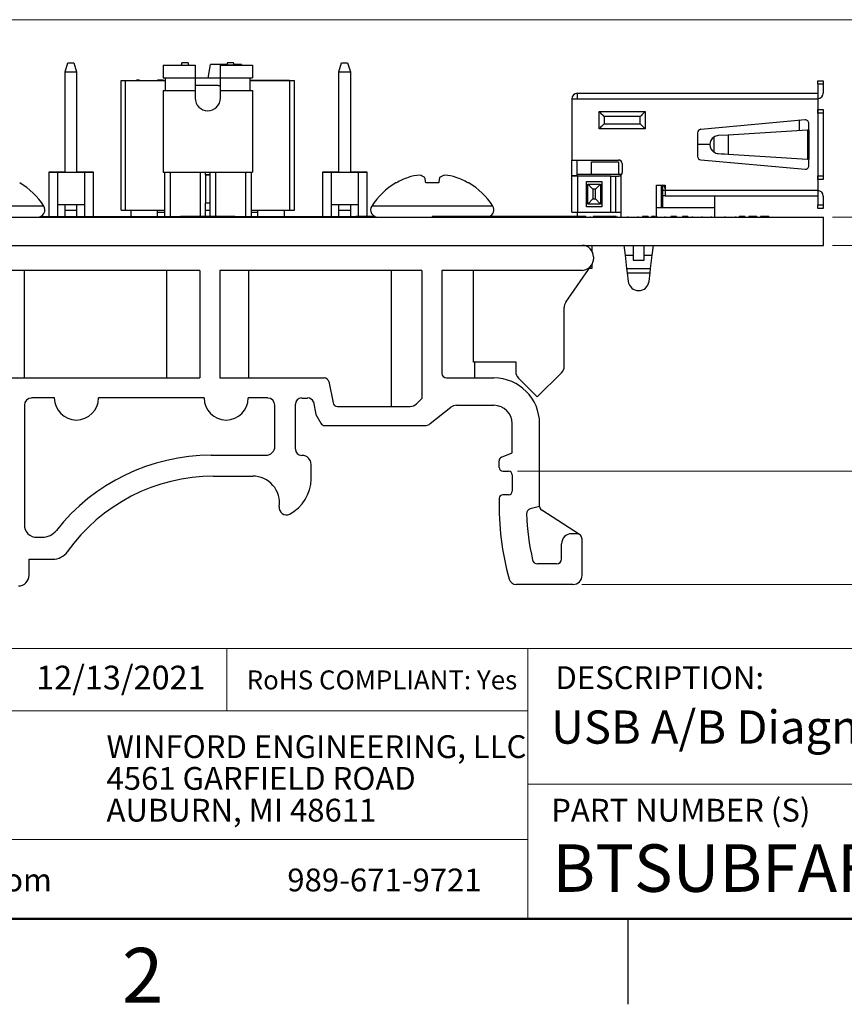
# Model space of a CAD drawing. Units: inches. Extents: x 0.06 to 8.44, y 0.06 to 5.44.
# Drawn here: x 5.04 to 6.85, y 0.06 to 2.22 of the extents above; entities that cross this region are included whole.
import ezdxf

# ---------------------------------------------------------------- set-up
doc = ezdxf.new("R2010")
doc.units = ezdxf.units.IN
doc.header["$LTSCALE"] = 0.5
doc.header["$MEASUREMENT"] = 0
doc.styles.add('SLDTEXTSTYLE0', font='TXT', dxfattribs={"width": 0.75})
doc.dimstyles.new('SLDDIMSTYLE5', dxfattribs={"dimtxt": 0.068898, "dimasz": 0.065, "dimexe": 0, "dimexo": 0.0625, "dimgap": 0.017224, "dimtad": 0, "dimtih": 1, "dimtoh": 1, "dimrnd": 1e-09, "dimdsep": 46, "dimtxsty": 'SLDTEXTSTYLE0', "dimsah": 1, "dimcen": 0.09, "dimadec": 0, "dimazin": 2, "dimtfac": 1, "dimtofl": 0, "dimtmove": 0, "dimatfit": 3, "dimfxl": 0, "dimfrac": 2, "dimtolj": 1, "dimtzin": 12, "dimarcsym": 0})
doc.dimstyles.new('SLDDIMSTYLE6', dxfattribs={"dimtxt": 0.068898, "dimasz": 0.065, "dimexe": 0, "dimexo": 0.0625, "dimgap": 0.017224, "dimtad": 0, "dimtih": 1, "dimtoh": 1, "dimrnd": 1e-09, "dimzin": 12, "dimdsep": 46, "dimtxsty": 'SLDTEXTSTYLE0', "dimsah": 1, "dimcen": 0.09, "dimadec": 0, "dimazin": 3, "dimtfac": 1, "dimtofl": 0, "dimtmove": 0, "dimatfit": 3, "dimfxl": 0, "dimfrac": 2, "dimtolj": 1, "dimtzin": 12, "dimarcsym": 0})
doc.dimstyles.new('SLDDIMSTYLE7', dxfattribs={"dimtxt": 0.068898, "dimasz": 0.065, "dimexe": 0, "dimexo": 0.0625, "dimgap": 0.017224, "dimtad": 0, "dimtih": 1, "dimtoh": 1, "dimrnd": 1e-09, "dimzin": 0, "dimdsep": 46, "dimtxsty": 'SLDTEXTSTYLE0', "dimsah": 1, "dimcen": 0.09, "dimadec": 0, "dimazin": 0, "dimtfac": 1, "dimtofl": 0, "dimtmove": 0, "dimatfit": 3, "dimfxl": 0, "dimfrac": 2, "dimtolj": 1, "dimtzin": 12, "dimarcsym": 0})
doc.dimstyles.new('SLDDIMSTYLE8', dxfattribs={"dimtxt": 0.068898, "dimasz": 0.065, "dimexe": 0, "dimexo": 0.0625, "dimgap": 0.017224, "dimtad": 0, "dimtih": 1, "dimtoh": 1, "dimrnd": 1e-09, "dimdsep": 46, "dimtxsty": 'SLDTEXTSTYLE0', "dimsah": 1, "dimcen": 0.09, "dimadec": 0, "dimazin": 2, "dimtfac": 1, "dimtmove": 0, "dimatfit": 0, "dimfxl": 0, "dimfrac": 2, "dimtolj": 1, "dimtzin": 12, "dimarcsym": 0})

# ---------------------------------------------------------------- blocks, each defined once
blk = doc.blocks.new('SW_NOTE_0')
at = {"color": 0, "linetype": 'Continuous', "lineweight": 0, "char_height": 0.05, "attachment_point": 1, "style": 'SLDTEXTSTYLE0'}
for s, insert in [('WINFORD ENGINEERING, LLC', (0, 0.0645)), ('4561 GARFIELD ROAD', (0, -0.0052)), ('AUBURN, MI 48611', (0, -0.0749))]:
    blk.add_mtext(s, dxfattribs=dict(at, insert=insert))
blk = doc.blocks.new('_D_8')
at = {"color": 7, "linetype": 'Continuous', "lineweight": 18}
for p, q in [((4.7374, 2.2227), (7.5568, 2.2227)), ((7.5372, 2.2227), (7.5372, 1.8003)), ((7.5372, 1.2322), (7.5372, 1.6909)), ((6.1333, 1.2322), (7.5568, 1.2322))]:
    blk.add_line(p, q, dxfattribs=at)
for points in [[(7.5372, 2.2227), (7.5272, 2.1577), (7.5472, 2.1577)], [(7.5372, 1.2322), (7.5472, 1.2972), (7.5272, 1.2972)]]:
    blk.add_solid(points, dxfattribs=at)
at = {"color": 7, "linetype": 'Continuous', "lineweight": 18, "char_height": 0.0689, "attachment_point": 1, "style": 'SLDTEXTSTYLE0'}
for s, insert in [('0.99', (7.3614, 1.7798)), ('TYP', (7.5654, 1.7798))]:
    blk.add_mtext(s, dxfattribs=dict(at, insert=insert))
blk = doc.blocks.new('_D_9')
at = {"color": 7, "linetype": 'Continuous', "lineweight": 18}
for p, q in [((4.7374, 2.2227), (7.8976, 2.2227)), ((7.8779, 2.2227), (7.8779, 1.6711)), ((7.8779, 0.9837), (7.8779, 1.5618)), ((6.2744, 0.9837), (7.8976, 0.9837))]:
    blk.add_line(p, q, dxfattribs=at)
for points in [[(7.8779, 2.2227), (7.8679, 2.1577), (7.8879, 2.1577)], [(7.8779, 0.9837), (7.8879, 1.0487), (7.8679, 1.0487)]]:
    blk.add_solid(points, dxfattribs=at)
at = {"color": 7, "linetype": 'Continuous', "lineweight": 18, "char_height": 0.0689, "attachment_point": 1, "style": 'SLDTEXTSTYLE0'}
for s, insert in [('1.24', (7.7022, 1.6506)), ('TYP', (7.9062, 1.6506))]:
    blk.add_mtext(s, dxfattribs=dict(at, insert=insert))
blk = doc.blocks.new('_D_10')
at = {"color": 7, "linetype": 'Continuous', "lineweight": 18}
for p, q in [((4.7374, 2.2227), (7.2568, 2.2227)), ((7.2371, 2.2227), (7.2371, 2.0303)), ((7.2371, 1.7276), (7.2371, 1.9209)), ((6.8237, 1.7276), (7.2568, 1.7276))]:
    blk.add_line(p, q, dxfattribs=at)
for points in [[(7.2371, 2.2227), (7.2271, 2.1577), (7.2471, 2.1577)], [(7.2371, 1.7276), (7.2471, 1.7926), (7.2271, 1.7926)]]:
    blk.add_solid(points, dxfattribs=at)
at = {"color": 7, "linetype": 'Continuous', "lineweight": 18, "char_height": 0.0689, "attachment_point": 1, "style": 'SLDTEXTSTYLE0'}
for s, insert in [('0.50', (7.0614, 2.0097)), ('TYP', (7.2654, 2.0097))]:
    blk.add_mtext(s, dxfattribs=dict(at, insert=insert))
blk = doc.blocks.new('_D_11')
at = {"color": 7, "linetype": 'Continuous', "lineweight": 18}
for p, q in [((6.952, 1.7896), (6.952, 1.9146)), ((6.8237, 1.7896), (6.9717, 1.7896)), ((6.952, 1.7276), (6.952, 1.7896)), ((6.8237, 1.7276), (6.9717, 1.7276)), ((6.952, 1.5227), (6.952, 1.7276)), ((7.1302, 1.5227), (6.952, 1.5227))]:
    blk.add_line(p, q, dxfattribs=at)
for points in [[(6.952, 1.7896), (6.962, 1.8546), (6.942, 1.8546)], [(6.952, 1.7276), (6.942, 1.6626), (6.962, 1.6626)]]:
    blk.add_solid(points, dxfattribs=at)
at = {"color": 7, "linetype": 'Continuous', "lineweight": 18, "insert": (6.952, 1.6116), "char_height": 0.0689, "attachment_point": 1, "style": 'SLDTEXTSTYLE0'}
blk.add_mtext('0.06', dxfattribs=at)

msp = doc.modelspace()

# ---------------------------------------------------------------- linework, layer by layer
at = {"color": 7, "linetype": 'Continuous', "lineweight": 25}
for p, q in [((5.1414, 2.1084), (5.1473, 2.1281)), ((5.1473, 2.1281), (5.1473, 2.1281)), ((5.1473, 2.1281), (5.1607, 2.1281)), ((5.1473, 2.1281), (5.1473, 2.1281)), ((5.1473, 2.1281), (5.1607, 2.1281)), ((5.1473, 2.1281), (5.1607, 2.1281)), ((5.1473, 2.1281), (5.1473, 2.1281)), ((5.1473, 2.1281), (5.1607, 2.1281)), ((5.1473, 2.1281), (5.1473, 2.1281)), ((5.1473, 2.1281), (5.1607, 2.1281)), ((5.1607, 2.1281), (5.1607, 2.1281)), ((5.1607, 2.1281), (5.1607, 2.1281)), ((5.1607, 2.1281), (5.1666, 2.1084)), ((5.1607, 2.1281), (5.1607, 2.1281)), ((5.1607, 2.1281), (5.1607, 2.1281)), ((5.1607, 2.1281), (5.1607, 2.1281)), ((5.1607, 2.1281), (5.1607, 2.1281)), ((5.356, 2.1231), (5.356, 2.0951)), ((5.356, 2.1231), (5.4265, 2.1231)), ((5.356, 2.1231), (5.356, 2.1231)), ((5.356, 2.1231), (5.3958, 2.1231)), ((5.3894, 2.1231), (5.4265, 2.1231)), ((5.3894, 2.1231), (5.3958, 2.1231)), ((5.3894, 2.1231), (5.3894, 2.1231)), ((5.3973, 2.1281), (5.3958, 2.1231)), ((5.4107, 2.1281), (5.3973, 2.1281)), ((5.4122, 2.1231), (5.4107, 2.1281)), ((5.4122, 2.1231), (5.4265, 2.1231)), ((5.4122, 2.1231), (5.4265, 2.1231)), ((5.4265, 2.1231), (5.4265, 2.0951)), ((5.4265, 2.1231), (5.4265, 2.1231)), ((5.4265, 2.1231), (5.4265, 2.1231)), ((5.4265, 2.1231), (5.4265, 2.1231)), ((5.4549, 2.0943), (5.4602, 2.1246)), ((5.4963, 2.1246), (5.4602, 2.1246)), ((5.4816, 2.1231), (5.4958, 2.1231)), ((5.4816, 2.1231), (5.5521, 2.1231)), ((5.4816, 2.1231), (5.4816, 2.1231)), ((5.5186, 2.1231), (5.4816, 2.1231)), ((5.4958, 2.1231), (5.4816, 2.1231)), ((5.4816, 2.1231), (5.4816, 2.1231)), ((5.4816, 2.0951), (5.4816, 2.1231)), ((5.4816, 2.1231), (5.4816, 2.1231)), ((5.4973, 2.1281), (5.4958, 2.1231)), ((5.5107, 2.1281), (5.4973, 2.1281)), ((5.5122, 2.1231), (5.5107, 2.1281)), ((5.5278, 2.1246), (5.5118, 2.1246)), ((5.5122, 2.1231), (5.5521, 2.1231)), ((5.5186, 2.1231), (5.5122, 2.1231)), ((5.5186, 2.1231), (5.5186, 2.1231)), ((5.5278, 2.1246), (5.5281, 2.1231)), ((5.5521, 2.1231), (5.5521, 2.1231)), ((5.5521, 2.1231), (5.5521, 2.0951)), ((5.7414, 2.1084), (5.7473, 2.1281)), ((5.7473, 2.1281), (5.7473, 2.1281)), ((5.7473, 2.1281), (5.7607, 2.1281)), ((5.7473, 2.1281), (5.7473, 2.1281)), ((5.7473, 2.1281), (5.7607, 2.1281)), ((5.7473, 2.1281), (5.7473, 2.1281)), ((5.7473, 2.1281), (5.7607, 2.1281)), ((5.7473, 2.1281), (5.7473, 2.1281)), ((5.7473, 2.1281), (5.7607, 2.1281)), ((5.7473, 2.1281), (5.7473, 2.1281)), ((5.7473, 2.1281), (5.7607, 2.1281)), ((5.7607, 2.1281), (5.7607, 2.1281)), ((5.7607, 2.1281), (5.7607, 2.1281)), ((5.7607, 2.1281), (5.7666, 2.1084)), ((5.7607, 2.1281), (5.7607, 2.1281)), ((5.7607, 2.1281), (5.7607, 2.1281)), ((5.7607, 2.1281), (5.7607, 2.1281)), ((5.7607, 2.1281), (5.7607, 2.1281)), ((5.1414, 2.1084), (5.1666, 2.1084)), ((5.1414, 1.8883), (5.1414, 2.1084)), ((5.1666, 2.1084), (5.1666, 1.8883)), ((5.7414, 2.1084), (5.7666, 2.1084)), ((5.7414, 1.8883), (5.7414, 2.1084)), ((5.7666, 2.1084), (5.7666, 1.8883)), ((5.264, 1.8046), (5.264, 2.0896)), ((5.264, 2.0896), (5.2739, 2.0896)), ((5.2739, 1.8046), (5.2739, 2.0896)), ((5.2739, 2.0896), (5.3616, 2.0896)), ((5.2965, 2.09), (5.2965, 2.0896)), ((5.2981, 2.09), (5.2981, 2.0896)), ((5.3041, 2.09), (5.2981, 2.09)), ((5.3015, 2.09), (5.3015, 2.0896)), ((5.3224, 2.09), (5.3224, 2.0896)), ((5.3429, 2.09), (5.3429, 2.0896)), ((5.3571, 2.09), (5.3441, 2.09)), ((5.356, 2.0951), (5.4265, 2.0951)), ((5.3571, 2.09), (5.3571, 2.0896)), ((5.3586, 2.09), (5.3586, 2.0896)), ((5.3616, 2.0671), (5.3616, 2.0951)), ((5.4265, 2.0951), (5.4265, 2.0671)), ((5.4816, 2.0943), (5.4265, 2.0943)), ((5.4816, 2.0943), (5.4265, 2.0943)), ((5.4765, 2.0786), (5.4312, 2.0786)), ((5.4816, 2.0951), (5.5521, 2.0951)), ((5.4816, 2.0671), (5.4816, 2.0951)), ((5.5465, 2.0951), (5.5465, 2.0671)), ((5.5465, 2.0896), (5.6342, 2.0896)), ((5.5469, 2.09), (5.5469, 2.0896)), ((5.5469, 2.09), (5.6332, 2.09)), ((5.6332, 2.09), (5.6332, 2.0896)), ((5.6342, 1.8046), (5.6342, 2.0896)), ((5.6342, 2.0896), (5.644, 2.0896)), ((5.644, 1.8046), (5.644, 2.0896)), ((6.7916, 2.0888), (6.8034, 2.0888)), ((6.7916, 2.0809), (6.7916, 2.0888)), ((6.7916, 2.0809), (6.7916, 2.0616)), ((6.8034, 2.0809), (6.7916, 2.0809)), ((6.8034, 2.0888), (6.8034, 2.0809)), ((6.8034, 2.0809), (6.8034, 2.0616)), ((5.356, 2.0671), (5.356, 1.888)), ((5.356, 2.0671), (5.4265, 2.0671)), ((5.356, 2.0671), (5.356, 2.0671)), ((5.356, 2.0671), (5.3616, 2.0671)), ((5.3616, 2.0671), (5.4265, 2.0671)), ((5.4265, 2.0671), (5.4265, 2.0506)), ((5.4265, 2.0671), (5.4265, 2.0671)), ((5.4816, 2.0671), (5.5521, 2.0671)), ((5.4816, 2.0506), (5.4816, 2.0671)), ((5.4816, 2.0671), (5.5465, 2.0671)), ((5.4816, 2.0671), (5.4816, 2.0671)), ((5.5465, 2.0671), (5.5521, 2.0671)), ((5.5521, 2.0671), (5.5521, 1.888)), ((5.5521, 2.0671), (5.5521, 2.0671)), ((6.2645, 2.049), (6.2645, 2.0612)), ((6.2645, 2.0612), (6.7916, 2.0612)), ((6.7916, 2.0612), (6.7916, 2.049)), ((6.2523, 2.049), (6.2523, 1.9148)), ((6.2523, 2.049), (6.2645, 2.049)), ((6.2645, 2.049), (6.7916, 2.049)), ((6.7916, 2.049), (6.7916, 2.0258)), ((6.312, 1.9832), (6.312, 2.0212)), ((6.312, 2.0212), (6.413, 2.0212)), ((6.4019, 2.0101), (6.3231, 2.0101)), ((6.3231, 2.0101), (6.3231, 1.9943)), ((6.4019, 1.9943), (6.4019, 2.0101)), ((6.413, 2.0212), (6.413, 1.9832)), ((6.7912, 2.0258), (6.7916, 2.0258)), ((6.7912, 2.0254), (6.7912, 2.0258)), ((6.7912, 2.0254), (6.7912, 1.8719)), ((6.7916, 2.0254), (6.7912, 2.0254)), ((6.7916, 2.0175), (6.7916, 2.0254)), ((6.7916, 2.0254), (6.8034, 2.0254)), ((6.8034, 2.0175), (6.7916, 2.0175)), ((6.7916, 2.0175), (6.7916, 1.8798)), ((6.8034, 2.0254), (6.8034, 2.0175)), ((6.8034, 2.0175), (6.8034, 1.8798)), ((6.3231, 1.9943), (6.4019, 1.9943)), ((6.7634, 2.0028), (6.535, 1.9821)), ((6.7503, 2.0016), (6.7503, 1.9791)), ((6.7719, 1.9805), (6.7719, 1.9949)), ((6.413, 1.9832), (6.312, 1.9832)), ((6.5279, 1.9743), (6.5279, 1.923)), ((6.5946, 1.9696), (6.5732, 1.9683)), ((6.7692, 1.9803), (6.5946, 1.9696)), ((6.5946, 1.9696), (6.5946, 1.9277)), ((6.7692, 1.9803), (6.7692, 1.917)), ((6.7719, 1.9805), (6.7719, 1.9168)), ((6.5547, 1.9486), (6.5279, 1.9486)), ((6.5633, 1.9649), (6.5633, 1.9324)), ((6.5946, 1.9277), (6.7692, 1.917)), ((6.2523, 1.9148), (6.3546, 1.9148)), ((6.2523, 1.8798), (6.2523, 1.9148)), ((6.2641, 1.8798), (6.2641, 1.9148)), ((6.2956, 1.9105), (6.3546, 1.9105)), ((6.2956, 1.8829), (6.2956, 1.9105)), ((6.3546, 1.9105), (6.3546, 1.8829)), ((6.3625, 1.9069), (6.3625, 1.8872)), ((6.535, 1.9152), (6.7634, 1.8945)), ((6.7719, 1.9024), (6.7719, 1.9168)), ((5.1053, 1.888), (5.1249, 1.888)), ((5.1053, 1.888), (5.1053, 1.7906)), ((5.1249, 1.888), (5.1053, 1.888)), ((5.125, 1.888), (5.1053, 1.888)), ((5.1053, 1.888), (5.1249, 1.888)), ((5.1053, 1.888), (5.1249, 1.888)), ((5.1249, 1.888), (5.1053, 1.888)), ((5.1053, 1.888), (5.1249, 1.888)), ((5.1249, 1.888), (5.1053, 1.888)), ((5.125, 1.888), (5.1053, 1.888)), ((5.1053, 1.888), (5.1249, 1.888)), ((5.1249, 1.888), (5.1249, 1.8172)), ((5.1249, 1.888), (5.184, 1.888)), ((5.1414, 1.888), (5.1249, 1.888)), ((5.1249, 1.888), (5.125, 1.888)), ((5.1414, 1.888), (5.1249, 1.888)), ((5.1414, 1.888), (5.1249, 1.888)), ((5.1414, 1.888), (5.125, 1.888)), ((5.1414, 1.888), (5.125, 1.888)), ((5.1414, 1.8883), (5.1666, 1.8883)), ((5.1414, 1.888), (5.1414, 1.8883)), ((5.1666, 1.8883), (5.1666, 1.888)), ((5.184, 1.888), (5.1666, 1.888)), ((5.1839, 1.888), (5.1666, 1.888)), ((5.184, 1.888), (5.1666, 1.888)), ((5.184, 1.888), (5.1666, 1.888)), ((5.1839, 1.888), (5.1666, 1.888)), ((5.2036, 1.888), (5.1839, 1.888)), ((5.1839, 1.888), (5.184, 1.888)), ((5.2036, 1.888), (5.1839, 1.888)), ((5.184, 1.888), (5.184, 1.8172)), ((5.2036, 1.888), (5.184, 1.888)), ((5.184, 1.888), (5.2036, 1.888)), ((5.184, 1.888), (5.2036, 1.888)), ((5.2036, 1.888), (5.184, 1.888)), ((5.184, 1.888), (5.2036, 1.888)), ((5.2036, 1.888), (5.184, 1.888)), ((5.184, 1.888), (5.2036, 1.888)), ((5.184, 1.888), (5.2036, 1.888)), ((5.2036, 1.888), (5.2036, 1.888)), ((5.2036, 1.7906), (5.2036, 1.888)), ((5.356, 1.888), (5.3674, 1.888)), ((5.3592, 1.888), (5.3715, 1.888)), ((5.3592, 1.888), (5.3592, 1.8172)), ((5.3715, 1.888), (5.4371, 1.888)), ((5.3715, 1.888), (5.3715, 1.7906)), ((5.4371, 1.888), (5.4494, 1.888)), ((5.4371, 1.888), (5.4371, 1.7906)), ((5.4413, 1.888), (5.4674, 1.888)), ((5.4494, 1.8821), (5.4494, 1.888)), ((5.4494, 1.8821), (5.4494, 1.8199)), ((5.4494, 1.8821), (5.4592, 1.8821)), ((5.4592, 1.8821), (5.4494, 1.8821)), ((5.4592, 1.888), (5.4715, 1.888)), ((5.4592, 1.8821), (5.4592, 1.888)), ((5.4592, 1.8199), (5.4592, 1.8821)), ((5.4715, 1.888), (5.5373, 1.888)), ((5.4715, 1.7906), (5.4715, 1.888)), ((5.5373, 1.7906), (5.5373, 1.888)), ((5.5373, 1.888), (5.5496, 1.888)), ((5.5414, 1.888), (5.5521, 1.888)), ((5.5496, 1.8172), (5.5496, 1.888)), ((5.7053, 1.888), (5.7249, 1.888)), ((5.7053, 1.888), (5.7053, 1.7906)), ((5.7249, 1.888), (5.7053, 1.888)), ((5.7053, 1.888), (5.7249, 1.888)), ((5.725, 1.888), (5.7053, 1.888)), ((5.7053, 1.888), (5.7249, 1.888)), ((5.7249, 1.888), (5.7053, 1.888)), ((5.7053, 1.888), (5.7249, 1.888)), ((5.7249, 1.888), (5.7053, 1.888)), ((5.7053, 1.888), (5.7249, 1.888)), ((5.725, 1.888), (5.7053, 1.888)), ((5.7249, 1.888), (5.784, 1.888)), ((5.7249, 1.888), (5.7249, 1.8172)), ((5.7414, 1.888), (5.7249, 1.888)), ((5.7249, 1.888), (5.725, 1.888)), ((5.7414, 1.888), (5.7249, 1.888)), ((5.7414, 1.888), (5.7249, 1.888)), ((5.7414, 1.888), (5.725, 1.888)), ((5.7414, 1.888), (5.725, 1.888)), ((5.7414, 1.8883), (5.7666, 1.8883)), ((5.7414, 1.888), (5.7414, 1.8883)), ((5.7666, 1.8883), (5.7666, 1.888)), ((5.784, 1.888), (5.7666, 1.888)), ((5.7839, 1.888), (5.7666, 1.888)), ((5.784, 1.888), (5.7666, 1.888)), ((5.784, 1.888), (5.7666, 1.888)), ((5.7839, 1.888), (5.7666, 1.888)), ((5.8036, 1.888), (5.7839, 1.888)), ((5.7839, 1.888), (5.784, 1.888)), ((5.8036, 1.888), (5.7839, 1.888)), ((5.784, 1.888), (5.784, 1.8172)), ((5.8036, 1.888), (5.784, 1.888)), ((5.784, 1.888), (5.8036, 1.888)), ((5.784, 1.888), (5.8036, 1.888)), ((5.8036, 1.888), (5.784, 1.888)), ((5.784, 1.888), (5.8036, 1.888)), ((5.8036, 1.888), (5.784, 1.888)), ((5.784, 1.888), (5.8036, 1.888)), ((5.784, 1.888), (5.8036, 1.888)), ((5.8036, 1.888), (5.8036, 1.888)), ((5.8036, 1.7906), (5.8036, 1.888)), ((6.2641, 1.8798), (6.2523, 1.8798)), ((6.2523, 1.8794), (6.2523, 1.8798)), ((6.2523, 1.8006), (6.2523, 1.8794)), ((6.2645, 1.8794), (6.2523, 1.8794)), ((6.2956, 1.8829), (6.2641, 1.8829)), ((6.2641, 1.8794), (6.2641, 1.8798)), ((6.2645, 1.8794), (6.2645, 1.8006)), ((6.338, 1.8794), (6.2645, 1.8794)), ((6.3546, 1.8829), (6.2956, 1.8829)), ((6.338, 1.8006), (6.338, 1.8794)), ((6.338, 1.8794), (6.3487, 1.8794)), ((6.3487, 1.8006), (6.3487, 1.8794)), ((6.3487, 1.8794), (6.3546, 1.8794)), ((6.3612, 1.8829), (6.3546, 1.8829)), ((6.3594, 1.8809), (6.3594, 1.8006)), ((6.7916, 1.8798), (6.8034, 1.8798)), ((6.7916, 1.8719), (6.7916, 1.8798)), ((6.8034, 1.8798), (6.8034, 1.8719)), ((5.8676, 1.8648), (5.8663, 1.8648)), ((5.9603, 1.8648), (5.932, 1.8648)), ((6.026, 1.8648), (6.0247, 1.8648)), ((6.2845, 1.8675), (6.318, 1.8675)), ((6.2845, 1.8124), (6.2845, 1.8675)), ((6.2986, 1.8505), (6.2874, 1.8616)), ((6.2874, 1.8616), (6.315, 1.8616)), ((6.2874, 1.8183), (6.2874, 1.8616)), ((6.315, 1.8616), (6.3039, 1.8505)), ((6.315, 1.8616), (6.315, 1.8183)), ((6.318, 1.8675), (6.318, 1.8124)), ((6.4381, 1.8597), (6.457, 1.8597)), ((6.4381, 1.7896), (6.4381, 1.8597)), ((6.4491, 1.8101), (6.4491, 1.8597)), ((6.4511, 1.8597), (6.4511, 1.8361)), ((6.457, 1.8597), (6.457, 1.8483)), ((6.7916, 1.8719), (6.7912, 1.8719)), ((6.7912, 1.8715), (6.7912, 1.8719)), ((6.7912, 1.8715), (6.7916, 1.8715)), ((6.8034, 1.8719), (6.7916, 1.8719)), ((6.7916, 1.8715), (6.7916, 1.8483)), ((6.3039, 1.8505), (6.2986, 1.8505)), ((6.2986, 1.8505), (6.2986, 1.8295)), ((6.3039, 1.8295), (6.3039, 1.8505)), ((6.457, 1.8479), (6.4511, 1.8479)), ((6.457, 1.8483), (6.7916, 1.8483)), ((6.457, 1.8483), (6.457, 1.8361)), ((6.7916, 1.8483), (6.7916, 1.8361)), ((5.1249, 1.8172), (5.1249, 1.7906)), ((5.1249, 1.8172), (5.184, 1.8172)), ((5.1414, 1.8047), (5.1414, 1.8172)), ((5.1666, 1.8172), (5.1666, 1.8047)), ((5.184, 1.8172), (5.184, 1.7906)), ((5.3592, 1.8172), (5.3592, 1.7906)), ((5.4494, 1.8172), (5.4494, 1.8199)), ((5.4592, 1.8199), (5.4494, 1.8199)), ((5.4494, 1.7906), (5.4494, 1.8172)), ((5.4592, 1.8172), (5.4592, 1.8199)), ((5.4592, 1.7906), (5.4592, 1.8172)), ((5.5496, 1.7906), (5.5496, 1.8172)), ((5.5496, 1.8172), (5.5496, 1.8172)), ((5.7249, 1.8172), (5.784, 1.8172)), ((5.7249, 1.8172), (5.7249, 1.7906)), ((5.7414, 1.8047), (5.7414, 1.8172)), ((5.7666, 1.8172), (5.7666, 1.8047)), ((5.784, 1.8172), (5.784, 1.7906)), ((6.2986, 1.8295), (6.2874, 1.8183)), ((6.315, 1.8183), (6.2874, 1.8183)), ((6.2986, 1.8295), (6.3039, 1.8295)), ((6.315, 1.8183), (6.3039, 1.8295)), ((6.4511, 1.8361), (6.4511, 1.8101)), ((6.457, 1.8361), (6.4511, 1.8361)), ((6.457, 1.8361), (6.7916, 1.8361)), ((6.5653, 1.8361), (6.5653, 1.8101)), ((6.7916, 1.8357), (6.7916, 1.8164)), ((6.7916, 1.8164), (6.8034, 1.8164)), ((6.7916, 1.8085), (6.7916, 1.8164)), ((6.8034, 1.8357), (6.8034, 1.8164)), ((6.8034, 1.8164), (6.8034, 1.8085)), ((5.1414, 1.8047), (5.1666, 1.8047)), ((5.1414, 1.7906), (5.1414, 1.8047)), ((5.1666, 1.8047), (5.1666, 1.7906)), ((5.264, 1.8046), (5.2739, 1.8046)), ((5.2739, 1.8046), (5.315, 1.8046)), ((5.286, 1.7906), (5.286, 1.8046)), ((5.315, 1.8046), (5.3592, 1.8046)), ((5.344, 1.7906), (5.344, 1.8046)), ((5.344, 1.8006), (5.3592, 1.8006)), ((5.4494, 1.8046), (5.4592, 1.8046)), ((5.5496, 1.8046), (5.593, 1.8046)), ((5.5496, 1.8006), (5.564, 1.8006)), ((5.564, 1.7906), (5.564, 1.8046)), ((5.593, 1.8046), (5.6342, 1.8046)), ((5.622, 1.7906), (5.622, 1.8046)), ((5.6342, 1.8046), (5.644, 1.8046)), ((5.7414, 1.8047), (5.7666, 1.8047)), ((5.7414, 1.7906), (5.7414, 1.8047)), ((5.7666, 1.8047), (5.7666, 1.7906)), ((6.2523, 1.8006), (6.2645, 1.8006)), ((6.2641, 1.8006), (6.2641, 1.7906)), ((6.2645, 1.8006), (6.338, 1.8006)), ((6.318, 1.8124), (6.2845, 1.8124)), ((6.338, 1.8006), (6.3487, 1.8006)), ((6.3487, 1.8006), (6.3594, 1.8006)), ((6.3594, 1.8006), (6.3594, 1.7906)), ((6.4491, 1.8101), (6.4381, 1.8101)), ((6.4511, 1.8101), (6.4491, 1.8101)), ((6.5653, 1.8101), (6.4511, 1.8101)), ((6.5653, 1.8101), (6.5653, 1.7896)), ((6.8034, 1.8085), (6.7916, 1.8085)), ((4.104, 1.7896), (6.804, 1.7896)), ((5.0867, 1.7906), (5.1295, 1.7906)), ((5.1295, 1.7906), (5.1295, 1.7896)), ((5.1295, 1.7906), (5.1785, 1.7906)), ((5.1785, 1.7906), (5.1785, 1.7896)), ((5.1785, 1.7906), (5.3939, 1.7906)), ((5.3939, 1.7906), (5.3939, 1.7896)), ((5.5137, 1.7906), (5.3939, 1.7906)), ((5.5137, 1.7906), (5.5137, 1.7896)), ((5.5137, 1.7906), (5.517, 1.7906)), ((5.517, 1.7906), (5.517, 1.7896)), ((5.517, 1.7906), (5.7293, 1.7906)), ((5.7293, 1.7906), (5.7293, 1.7896)), ((5.7293, 1.7906), (5.7785, 1.7906)), ((5.7785, 1.7906), (5.7785, 1.7896)), ((5.8214, 1.7906), (5.7785, 1.7906)), ((5.9462, 1.7906), (5.9462, 1.7896)), ((5.9604, 1.7906), (5.9462, 1.7906)), ((5.9604, 1.7906), (5.9604, 1.7896)), ((5.972, 1.7906), (5.9604, 1.7906)), ((5.972, 1.7906), (5.972, 1.7896)), ((5.9797, 1.7906), (5.972, 1.7906)), ((5.9797, 1.7906), (5.9797, 1.7896)), ((5.9876, 1.7906), (5.9797, 1.7906)), ((5.9876, 1.7906), (5.9876, 1.7896)), ((5.9991, 1.7906), (5.9876, 1.7906)), ((5.9991, 1.7906), (5.9991, 1.7896)), ((6.0132, 1.7906), (5.9991, 1.7906)), ((6.0132, 1.7906), (6.0132, 1.7896)), ((6.0136, 1.7906), (6.0136, 1.7896)), ((6.0278, 1.7906), (6.0136, 1.7906)), ((6.0278, 1.7906), (6.0278, 1.7896)), ((6.0395, 1.7906), (6.0278, 1.7906)), ((6.0395, 1.7906), (6.0395, 1.7896)), ((6.0472, 1.7906), (6.0395, 1.7906)), ((6.0472, 1.7906), (6.0472, 1.7896)), ((6.0551, 1.7906), (6.0472, 1.7906)), ((6.0551, 1.7906), (6.0551, 1.7896)), ((6.0665, 1.7906), (6.0551, 1.7906)), ((6.0665, 1.7906), (6.0665, 1.7896)), ((6.0807, 1.7906), (6.0665, 1.7906)), ((6.0807, 1.7906), (6.0807, 1.7896)), ((6.0811, 1.7906), (6.0807, 1.7906)), ((6.0811, 1.7906), (6.0811, 1.7896)), ((6.0953, 1.7906), (6.0811, 1.7906)), ((6.0953, 1.7906), (6.0953, 1.7896)), ((6.1069, 1.7906), (6.0953, 1.7906)), ((6.1069, 1.7906), (6.1069, 1.7896)), ((6.1146, 1.7906), (6.1069, 1.7906)), ((6.1146, 1.7906), (6.1146, 1.7896)), ((6.1225, 1.7906), (6.1146, 1.7906)), ((6.1225, 1.7906), (6.1225, 1.7896)), ((6.134, 1.7906), (6.1225, 1.7906)), ((6.134, 1.7906), (6.134, 1.7896)), ((6.1482, 1.7906), (6.134, 1.7906)), ((6.1482, 1.7906), (6.1482, 1.7896)), ((6.1546, 1.7906), (6.1482, 1.7906)), ((6.1667, 1.7906), (6.1546, 1.7906)), ((6.1546, 1.7906), (6.1546, 1.7896)), ((6.1667, 1.7906), (6.1667, 1.7896)), ((6.1731, 1.7906), (6.1667, 1.7906)), ((6.1731, 1.7906), (6.1731, 1.7896)), ((6.1873, 1.7906), (6.1731, 1.7906)), ((6.1873, 1.7906), (6.1873, 1.7896)), ((6.1989, 1.7906), (6.1873, 1.7906)), ((6.1989, 1.7906), (6.1989, 1.7896)), ((6.2066, 1.7906), (6.1989, 1.7906)), ((6.2066, 1.7906), (6.2066, 1.7896)), ((6.2145, 1.7906), (6.2066, 1.7906)), ((6.2145, 1.7906), (6.2145, 1.7896)), ((6.226, 1.7906), (6.2145, 1.7906)), ((6.226, 1.7906), (6.226, 1.7896)), ((6.2402, 1.7906), (6.226, 1.7906)), ((6.2402, 1.7906), (6.2402, 1.7896)), ((6.2466, 1.7906), (6.2402, 1.7906)), ((6.2586, 1.7906), (6.2466, 1.7906)), ((6.2466, 1.7906), (6.2466, 1.7896)), ((6.2586, 1.7906), (6.2586, 1.7896)), ((6.2711, 1.7906), (6.2586, 1.7906)), ((6.2711, 1.7906), (6.2711, 1.7896)), ((6.2831, 1.7906), (6.2711, 1.7906)), ((6.2831, 1.7906), (6.2831, 1.7896)), ((6.2922, 1.7906), (6.2922, 1.7896)), ((6.299, 1.7906), (6.299, 1.7896)), ((6.311, 1.7906), (6.299, 1.7906)), ((6.311, 1.7906), (6.311, 1.7896)), ((6.3197, 1.7906), (6.311, 1.7906)), ((6.3197, 1.7906), (6.3197, 1.7896)), ((6.3257, 1.7906), (6.3197, 1.7906)), ((6.3257, 1.7906), (6.3257, 1.7896)), ((6.3378, 1.7906), (6.3257, 1.7906)), ((6.3378, 1.7906), (6.3378, 1.7896)), ((6.3461, 1.7906), (6.3378, 1.7906)), ((6.3461, 1.7906), (6.3461, 1.7896)), ((6.348, 1.7906), (6.3464, 1.7906)), ((6.348, 1.7906), (6.348, 1.7896)), ((6.3491, 1.7906), (6.348, 1.7906)), ((6.3491, 1.7906), (6.3491, 1.7896)), ((6.351, 1.7906), (6.351, 1.7896)), ((6.374, 1.7906), (6.374, 1.7896)), ((6.397, 1.7906), (6.397, 1.7896)), ((6.4192, 1.7906), (6.4071, 1.7906)), ((6.4071, 1.7906), (6.4071, 1.7896)), ((6.4192, 1.7906), (6.4192, 1.7896)), ((6.4265, 1.7906), (6.4265, 1.7896)), ((6.4316, 1.7906), (6.4316, 1.7896)), ((6.435, 1.7906), (6.4316, 1.7906)), ((6.435, 1.7906), (6.435, 1.7896)), ((6.4384, 1.7906), (6.4384, 1.7896)), ((6.4561, 1.7906), (6.4561, 1.7896)), ((6.4693, 1.7906), (6.4693, 1.7896)), ((6.4814, 1.7906), (6.4693, 1.7906)), ((6.4814, 1.7906), (6.4814, 1.7896)), ((6.4946, 1.7906), (6.4946, 1.7896)), ((6.5066, 1.7906), (6.4946, 1.7906)), ((6.5066, 1.7906), (6.5066, 1.7896)), ((6.5161, 1.7906), (6.5161, 1.7896)), ((6.5372, 1.7906), (6.5372, 1.7896)), ((6.5575, 1.7906), (6.5575, 1.7896)), ((6.5647, 1.7906), (6.5647, 1.7896)), ((6.5877, 1.7906), (6.5877, 1.7896)), ((6.6107, 1.7906), (6.6107, 1.7896)), ((6.6193, 1.7906), (6.6193, 1.7896)), ((6.6314, 1.7906), (6.6193, 1.7906)), ((6.6314, 1.7906), (6.6314, 1.7896)), ((6.6399, 1.7906), (6.6399, 1.7896)), ((6.6457, 1.7906), (6.6457, 1.7896)), ((6.6578, 1.7906), (6.6457, 1.7906)), ((6.6578, 1.7906), (6.6578, 1.7896)), ((6.6661, 1.7906), (6.6661, 1.7896)), ((6.6709, 1.7906), (6.6709, 1.7896)), ((6.6842, 1.7906), (6.6721, 1.7906)), ((6.6721, 1.7906), (6.6721, 1.7896)), ((6.6842, 1.7906), (6.6842, 1.7896)), ((6.804, 1.7276), (6.804, 1.7896)), ((4.104, 1.7276), (6.804, 1.7276)), ((6.2871, 1.7276), (6.2871, 1.7242)), ((6.2969, 1.7138), (6.2969, 1.7276)), ((6.3665, 1.7276), (6.369, 1.7064)), ((6.3869, 1.7276), (6.3869, 1.7064)), ((6.4105, 1.7064), (6.4105, 1.7276)), ((6.4285, 1.7064), (6.431, 1.7276)), ((6.2969, 1.6776), (6.2969, 1.6864)), ((6.2996, 1.7026), (6.2996, 1.6976)), ((6.369, 1.7064), (6.3869, 1.7064)), ((6.369, 1.7064), (6.3724, 1.6771)), ((6.3869, 1.7064), (6.3869, 1.6954)), ((6.3869, 1.6954), (6.4105, 1.6954)), ((6.4105, 1.7064), (6.4285, 1.7064)), ((6.4105, 1.6954), (6.4105, 1.7064)), ((6.425, 1.6771), (6.4285, 1.7064)), ((5.4366, 1.6726), (4.9831, 1.6726)), ((5.0523, 1.4366), (5.0523, 1.6726)), ((5.3637, 1.6726), (5.3637, 1.4366)), ((5.4366, 1.6726), (5.4366, 1.4366)), ((5.9232, 1.6726), (5.4807, 1.6726)), ((5.4807, 1.6726), (5.4807, 1.4366)), ((5.5444, 1.4366), (5.5444, 1.6726)), ((5.8558, 1.6726), (5.8558, 1.3742)), ((5.9232, 1.6726), (5.9232, 1.3918)), ((6.2746, 1.6726), (5.9673, 1.6726)), ((5.9673, 1.6726), (5.9673, 1.4466)), ((6.0365, 1.4714), (6.0365, 1.6726)), ((6.2391, 1.6027), (6.2956, 1.684)), ((6.2911, 1.6776), (6.2969, 1.6776)), ((6.3724, 1.6771), (6.425, 1.6771)), ((6.3724, 1.6771), (6.3736, 1.6675)), ((6.3736, 1.6675), (6.4239, 1.6675)), ((6.3736, 1.6675), (6.3758, 1.6485)), ((6.4216, 1.6485), (6.4239, 1.6675)), ((6.4239, 1.6675), (6.425, 1.6771)), ((6.2355, 1.4623), (6.2355, 1.5913)), ((6.0389, 1.4717), (6.1292, 1.4717)), ((6.0397, 1.4366), (6.0397, 1.4717)), ((6.1292, 1.4717), (6.1292, 1.4506)), ((6.1765, 1.395), (6.2296, 1.4482)), ((4.9831, 1.4366), (5.4366, 1.4366)), ((5.4807, 1.4366), (5.7097, 1.4366)), ((5.7195, 1.4286), (5.7287, 1.3823)), ((5.9773, 1.4366), (6.0815, 1.4366)), ((6.0365, 1.4366), (6.0365, 1.4369)), ((6.1351, 1.4365), (6.1765, 1.395)), ((5.1177, 1.3927), (5.0678, 1.3927)), ((5.4459, 1.3927), (5.2144, 1.3927)), ((5.5855, 1.3927), (5.5426, 1.3927)), ((5.66, 1.3926), (5.6729, 1.3926)), ((5.6855, 1.3845), (5.6911, 1.3564)), ((5.9232, 1.3918), (5.9118, 1.3802)), ((5.0521, 1.3769), (5.0521, 1.1148)), ((5.6013, 1.287), (5.6013, 1.3769)), ((5.6462, 1.2805), (5.6462, 1.3789)), ((5.7385, 1.3742), (5.8976, 1.3742)), ((5.9419, 1.3365), (5.9872, 1.3723)), ((5.9996, 1.3766), (6.0815, 1.3766)), ((5.6911, 1.3564), (5.702, 1.3373)), ((5.7107, 1.3322), (5.9295, 1.3322)), ((6.1215, 1.2726), (6.1215, 1.3366)), ((6.1815, 1.1549), (6.1815, 1.3366)), ((5.4617, 1.267), (5.5813, 1.267)), ((5.661, 1.2667), (5.66, 1.2667)), ((6.0929, 1.2402), (6.0929, 1.2552)), ((6.0978, 1.2626), (6.1215, 1.2726)), ((5.6807, 1.2145), (5.6807, 1.247)), ((6.1009, 1.2322), (6.1136, 1.2322)), ((5.4669, 1.2212), (5.5526, 1.2212)), ((6.1215, 1.2243), (6.1215, 1.1883)), ((6.1136, 1.1804), (6.1008, 1.1804)), ((6.1815, 1.1549), (6.1611, 1.1493)), ((6.2691, 1.0933), (6.1861, 1.1464)), ((5.0796, 1.0872), (5.0912, 1.0872)), ((6.2631, 1.095), (6.2517, 1.095)), ((6.2747, 1.0037), (6.2747, 1.0817)), ((6.2297, 1.0397), (6.2297, 1.073)), ((5.0624, 1.0389), (5.1141, 1.0389)), ((5.0624, 1.0039), (5.0624, 1.0389)), ((6.2187, 1.0287), (6.1767, 1.0287)), ((6.2547, 0.9837), (6.1299, 0.9837)), ((6.375, 0.25), (6.375, 0.0625))]:
    msp.add_line(p, q, dxfattribs=at)
at = {"color": 8, "linetype": 'Continuous', "lineweight": 25}
for p, q in [((5.0944, 1.8138), (4.8294, 1.8138)), ((6.0787, 1.8138), (5.8136, 1.8138))]:
    msp.add_line(p, q, dxfattribs=at)
at = {"color": 7, "linetype": 'Continuous', "lineweight": 18}
for p, q in [((8.25, 0.8429), (4.3457, 0.8429)), ((5.4961, 0.8429), (5.4961, 0.7064)), ((6.1554, 0.5457), (6.1554, 0.8429)), ((6.1554, 0.7064), (4.3457, 0.7064)), ((6.1554, 0.5457), (8.25, 0.5457)), ((6.1554, 0.5457), (6.1554, 0.25)), ((6.1554, 0.424), (4.3457, 0.424))]:
    msp.add_line(p, q, dxfattribs=at)
at = {"color": 7, "linetype": 'Continuous', "lineweight": 50}
msp.add_line((8.25, 0.25), (0.25, 0.25), dxfattribs=at)
at = {"color": 7, "linetype": 'Continuous', "lineweight": 25, "flags": 128}
for points in [[(5.4312, 2.0786), (5.4281, 2.0783), (5.4265, 2.0778)], [(5.4765, 2.0786), (5.4795, 2.0783), (5.4816, 2.0777)], [(6.312, 2.0212), (6.3141, 2.0191), (6.3161, 2.0171), (6.3179, 2.0153), (6.3196, 2.0136), (6.3211, 2.0121), (6.3223, 2.0109), (6.3231, 2.0101)], [(6.413, 2.0212), (6.4109, 2.0191), (6.4089, 2.0171), (6.4071, 2.0153), (6.4054, 2.0136), (6.4039, 2.0121), (6.4027, 2.0109), (6.4019, 2.0101)], [(6.3231, 1.9943), (6.3223, 1.9935), (6.3211, 1.9923), (6.3196, 1.9908), (6.3179, 1.9891), (6.3161, 1.9873), (6.3141, 1.9852), (6.312, 1.9832)], [(6.4019, 1.9943), (6.4027, 1.9935), (6.4039, 1.9923), (6.4054, 1.9908), (6.4071, 1.9891), (6.4089, 1.9873), (6.4109, 1.9852), (6.413, 1.9832)], [(6.7719, 1.9805), (6.771, 1.9804), (6.7701, 1.9804), (6.7692, 1.9803)], [(6.5732, 1.929), (6.58, 1.9286), (6.5872, 1.9281), (6.5946, 1.9277)], [(6.7692, 1.917), (6.7701, 1.9169), (6.771, 1.9169), (6.7719, 1.9168)], [(5.932, 1.8648), (5.9317, 1.8665), (5.9314, 1.8682), (5.9311, 1.8698), (5.9309, 1.8713), (5.9306, 1.8727), (5.9304, 1.8741), (5.9301, 1.8754), (5.9299, 1.8766)], [(5.9624, 1.8766), (5.9622, 1.8754), (5.9619, 1.8741), (5.9617, 1.8727), (5.9615, 1.8713), (5.9612, 1.8698), (5.9609, 1.8682), (5.9606, 1.8665), (5.9603, 1.8648)]]:
    msp.add_lwpolyline(points, dxfattribs=at)
at = {"color": 7, "linetype": 'Continuous', "lineweight": 25}
for centre, radius, start, end in [((6.2645, 2.049), 0.0122, 90, 180), ((6.7912, 2.0616), 0.000394, 270, 0), ((6.7912, 2.0616), 0.0122, 271.8486, 0), ((5.454, 2.0506), 0.0276, 180.0005, 0.0005), ((5.454, 2.0506), 0.0276, 180.0005, 0.0005), ((6.2645, 2.049), 0.000394, 90, 180), ((6.7641, 1.9949), 0.00787, 0, 95.1642), ((6.5357, 1.9743), 0.00787, 95.1642, 180), ((6.5744, 1.9486), 0.0197, 124.3571, 180), ((6.5744, 1.9486), 0.0197, 180, 235.6429), ((6.5357, 1.923), 0.00787, 180, 264.8358), ((6.3546, 1.9069), 0.00787, 0, 90), ((6.7641, 1.9024), 0.00787, 264.8358, 0), ((5.9319, 1.7507), 0.1317, 95.8432, 107.0152), ((5.9095, 1.8461), 0.0366, 56.1514, 75.7289), ((5.9828, 1.8461), 0.0366, 104.2714, 123.8483), ((5.9604, 1.7507), 0.1317, 72.9849, 84.1568), ((6.3546, 1.8872), 0.00787, 306.8699, 0), ((4.9619, 1.7295), 0.1571, 32.4734, 59.4564), ((5.9462, 1.7295), 0.1571, 120.5436, 147.5266), ((5.9458, 1.7276), 0.1579, 109.3725, 119.6861), ((5.9465, 1.7276), 0.1579, 60.3139, 70.6274), ((5.9462, 1.7295), 0.1571, 32.4734, 59.4564), ((6.4491, 1.8518), 0.00787, 0, 75.5225), ((6.7912, 1.8357), 0.0122, 0, 88.1514), ((6.7912, 1.8357), 0.000394, 0, 90), ((5.0811, 1.8054), 0.0158, 270, 32.4734), ((5.8269, 1.8054), 0.0158, 147.5266, 270), ((6.0654, 1.8054), 0.0158, 290.5082, 32.4734), ((6.2746, 1.7026), 0.025, 0, 90), ((6.2746, 1.6976), 0.025, 327.1917, 0), ((6.2737, 1.6993), 0.0267, 272.0072, 325.1844), ((6.3987, 1.6512), 0.023, 186.7589, 353.2411), ((6.2555, 1.5913), 0.02, 145.1844, 180), ((6.0389, 1.4617), 0.01, 90, 103.8038), ((6.1492, 1.4506), 0.02, 180, 225), ((6.2155, 1.4623), 0.02, 315, 0), ((5.7097, 1.4266), 0.01, 11.3187, 90), ((5.9773, 1.4466), 0.01, 180, 270), ((6.0389, 1.4466), 0.01, 256.1962, 270), ((6.0815, 1.3366), 0.1, 0, 90), ((5.0678, 1.3769), 0.0157, 90, 180), ((5.166, 1.3927), 0.0484, 180, 0), ((5.4942, 1.3927), 0.0484, 180, 0), ((5.5855, 1.3769), 0.0157, 0, 90), ((5.66, 1.3789), 0.0138, 90, 180), ((5.6729, 1.3789), 0.0138, 24.0656, 90), ((5.7385, 1.3842), 0.01, 191.3187, 270), ((5.8976, 1.3942), 0.02, 270, 315.4549), ((5.9996, 1.3566), 0.02, 90, 128.2695), ((6.0815, 1.3366), 0.04, 0, 90), ((5.7107, 1.3422), 0.01, 209.7646, 270), ((5.9295, 1.3522), 0.02, 270, 308.2695), ((5.5813, 1.287), 0.02, 270, 0), ((5.66, 1.2805), 0.0138, 180, 270), ((5.4617, 0.8346), 0.4324, 90, 141.7663), ((5.661, 1.247), 0.0197, 0, 90), ((6.1009, 1.2552), 0.008, 112.9058, 180), ((6.1009, 1.2402), 0.008, 180, 270), ((6.1136, 1.2243), 0.00787, 0, 90), ((5.4669, 0.8277), 0.3934, 90, 144.6266), ((5.5528, 1.1627), 0.0585, 351.6929, 90.2323), ((5.592, 1.2164), 0.0887, 297.9874, 358.7958), ((6.1136, 1.1883), 0.00787, 270, 0), ((6.6967, 1.1567), 0.6039, 178.4811, 195.5098), ((6.1008, 1.1725), 0.00787, 90, 178.4811), ((5.6263, 1.152), 0.0157, 171.6929, 297.9874), ((6.164, 1.1387), 0.011, 105.1863, 181.9371), ((6.1915, 1.1549), 0.01, 180, 237.3701), ((6.6967, 1.1567), 0.5439, 181.9371, 192.6853), ((5.0786, 1.1138), 0.0266, 177.7855, 272.2145), ((5.0912, 1.1266), 0.0394, 270, 321.7663), ((6.2517, 1.073), 0.022, 90, 180), ((6.2631, 1.084), 0.011, 29.1418, 90), ((6.259, 1.0817), 0.0157, 360, 29.1418), ((5.1141, 1.0783), 0.0394, 270, 324.6266), ((6.1767, 1.0397), 0.011, 192.6853, 270), ((6.2187, 1.0397), 0.011, 270, 0), ((5.0388, 1.0039), 0.0236, 270, 0), ((6.1299, 0.9994), 0.0157, 195.5098, 270), ((6.2547, 1.0037), 0.02, 270, 0)]:
    msp.add_arc(centre, radius, start, end, dxfattribs=at)
for points, knots in [([(6.5732, 1.9683), (6.5714, 1.9681), (6.5677, 1.9675), (6.5648, 1.9658), (6.5633, 1.9649)], [0, 0, 0, 0, 0.476076, 1, 1, 1, 1]), ([(6.5633, 1.9324), (6.5648, 1.9315), (6.5677, 1.9298), (6.5714, 1.9292), (6.5732, 1.929)], [0, 0, 0, 0, 0.523924, 1, 1, 1, 1]), ([(6.3594, 1.8809), (6.3586, 1.8805), (6.3571, 1.8795), (6.3555, 1.8794), (6.3546, 1.8794)], [0, 0, 0, 0, 0.493805, 1, 1, 1, 1]), ([(6.4316, 1.7906), (6.4307, 1.7906), (6.4292, 1.7906), (6.4273, 1.7906), (6.4265, 1.7906)], [0, 0, 0, 0, 0.560296, 1, 1, 1, 1]), ([(6.6457, 1.7906), (6.6458, 1.7906), (6.6459, 1.7906), (6.6447, 1.7906), (6.6435, 1.7906), (6.6418, 1.7906), (6.6405, 1.7906), (6.6399, 1.7906)], [0, 0, 0, 0, 0.500673, 0.625627, 0.750269, 0.874882, 1, 1, 1, 1]), ([(6.6709, 1.7906), (6.6706, 1.7906), (6.67, 1.7906), (6.6683, 1.7906), (6.667, 1.7906), (6.6661, 1.7906)], [0, 0, 0, 0, 0.280314, 0.560665, 1, 1, 1, 1]), ([(6.6721, 1.7906), (6.6721, 1.7906), (6.6722, 1.7906), (6.6713, 1.7906), (6.6709, 1.7906)], [0, 0, 0, 0, 0.561441, 1, 1, 1, 1])]:
    msp.add_open_spline(points, degree=3, knots=knots, dxfattribs=at)

# ---------------------------------------------------------------- block references
at = {"color": 7, "linetype": 'Continuous', "lineweight": 0}
msp.add_blockref('SW_NOTE_0', (5.2321, 0.5883), dxfattribs=at)

# ---------------------------------------------------------------- texts
at = {"color": 7, "linetype": 'Continuous', "lineweight": 0, "style": 'SLDTEXTSTYLE0'}
for s, insert, char_height, attachment_point in [('12/13/2021', (5.078, 0.8054), 0.05208, 1), ('DESCRIPTION:', (6.2162, 0.8041), 0.05, 1), ('RoHS COMPLIANT: Yes', (5.5393, 0.795), 0.041667, 1), ('USB A/B Diagnostic Breakout Switch Board', (6.2069, 0.7072), 0.072917, 1), ('PART NUMBER (S)', (6.2069, 0.5134), 0.05, 1), ('BTSUBFAF-R-DIN', (6.21, 0.4134), 0.104167, 1), ('www.winford.com', (4.5235, 0.3603), 0.05, 1), ('989-671-9721', (5.6284, 0.3603), 0.05, 1), ('2', (5.3113, 0.1863), 0.12, 2)]:
    msp.add_mtext(s, dxfattribs=dict(at, insert=insert, char_height=char_height, attachment_point=attachment_point))

# ---------------------------------------------------------------- dimensions: what is measured, and where the dimension line sits
at = {"color": 7, "linetype": 'Continuous', "lineweight": 18}
for base, p1, dimstyle, picture, middle in [((7.5372, 2.2227), (6.1136, 1.2322), 'SLDDIMSTYLE5', '_D_8', (7.5372, 1.7456)), ((7.8779, 2.2227), (6.2547, 0.9837), 'SLDDIMSTYLE6', '_D_9', (7.8779, 1.6164)), ((7.2371, 2.2227), (6.804, 1.7276), 'SLDDIMSTYLE7', '_D_10', (7.2371, 1.9756))]:
    dim = msp.add_linear_dim(base=base, p1=p1, p2=(4.7177, 2.2227), angle=90, text='<> TYP', dimstyle=dimstyle, dxfattribs=at)
    dim.commit()
    dim.dimension.update_dxf_attribs({"geometry": picture, "text_midpoint": middle, "dimtype": 160})
dim = msp.add_linear_dim(base=(6.952, 1.7896), p1=(6.804, 1.7276), p2=(6.804, 1.7896), angle=90, dimstyle='SLDDIMSTYLE8', dxfattribs=at)
dim.commit()
dim.dimension.update_dxf_attribs({"geometry": '_D_11', "text_midpoint": (6.952, 1.5774), "dimtype": 160})

doc.saveas('drawing.dxf')
